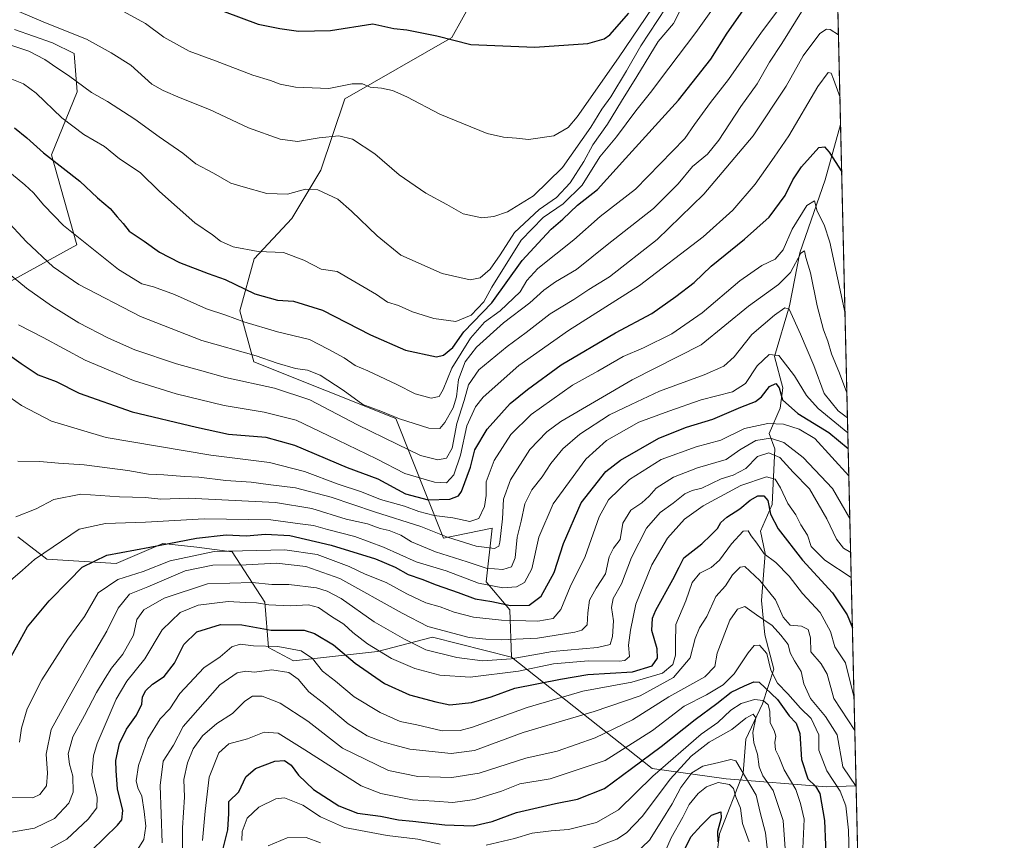
# Model space of a CAD drawing. Units: metres. Extents: x 658510 to 661981, y 4734880 to 4737272.
# Drawn here: x 661669 to 661974, y 4736888 to 4737141 of the extents above; entities that cross this region are included whole.
import ezdxf

# ---------------------------------------------------------------- set-up
doc = ezdxf.new("R2010")
doc.units = ezdxf.units.M
doc.header["$MEASUREMENT"] = 0
for name, color, linetype, lineweight in [('Arbolado forestal CxS', 92, 'Continuous', 0), ('Comarca CxS', 21, 'Continuous', 0), ('Comunidad Autónoma CxS', 142, 'Continuous', 0), ('Corriente natural lineal', 142, 'Continuous', 13), ('Curva de nivel maestra', 30, 'Continuous', 30), ('Curva de nivel normal', 30, 'Continuous', 0), ('Municipio CxS', 4, 'Continuous', 0), ('Provincia CxS', 1, 'Continuous', 0)]:
    doc.layers.add(name, color=color, linetype=linetype, lineweight=lineweight)

# ---------------------------------------------------------------- blocks, each defined once
blk = doc.blocks.new('*U3')
at = {"layer": 'Arbolado forestal CxS', "color": 92, "linetype": 'Continuous', "lineweight": 0}
for points in [[(661667.7977, 4737138.1481, 888.0169000000025), (661679.5185000002, 4737134.0101, 888.1212999999989), (661686.1904999996, 4737130.725099999, 888.1524000000064), (661687.1035000002, 4737118.835300001, 883.9658000000054), (661679.1725000005, 4737099.4277, 875.2909000000074), (661687.0743000006, 4737071.643300001, 869.2004000000015), (661657.1763000004, 4737055.2939, 854.387600000002)], [(661668.8289000001, 4736981.4857, 833.6575000000012), (661677.7928999999, 4736974.5887, 829.8610000000045), (661699.1675000006, 4736973.208500001, 824.590200000006), (661713.6467000004, 4736979.416300001, 827.2099000000018), (661724.1475000001, 4736978.291099999, 824.4489000000032), (661735.0025000004, 4736976.782099999, 822.011799999993), (661745.0970999999, 4736961.260500001, 806.8001999999979), (661746.2411000002, 4736947.318700001, 795.2453999999999), (661754.0160999997, 4736943.153700001, 794.2997999999934), (661779.9587000003, 4736946.010500001, 805.3904999999941), (661796.9486999996, 4736950.4461, 813.8105999999971), (661821.3125, 4736944.346100001, 812.763699999996), (661864.7779000001, 4736909.963500001, 773.9179000000004), (661887.6407000005, 4736906.6975, 756.9330999999949), (661918.6672999999, 4736904.2481, 777.7219000000041), (661927.8476999998, 4736904.615, 785.4214000000065), (661929.5851999996, 4736830.756800001, 774.3852999999945)]]:
    blk.add_polyline3d(points, dxfattribs=at)

msp = doc.modelspace()

# ---------------------------------------------------------------- linework, layer by layer
at = {"layer": 'Arbolado forestal CxS', "color": 92, "linetype": 'Continuous', "lineweight": 0, "extrusion": (0.007630942052104375, -0.3243847353566131, 0.945894450872304), "elevation": -1530787.926081048, "flags": 128}
msp.add_lwpolyline([(773146.5807044397, 4465287.92999442), (773146.5807044397, 4465117.63863562)], dxfattribs=at)
at = {"layer": 'Arbolado forestal CxS', "color": 92, "linetype": 'Continuous', "lineweight": 0, "extrusion": (0.007378754066396404, -0.3136607147270265, 0.9495064560208945), "elevation": -1480150.921646776, "flags": 128}
msp.add_lwpolyline([(773147.8996860709, 4482157.785163821), (773147.8996860709, 4481942.658983384)], dxfattribs=at)
at = {"layer": 'Arbolado forestal CxS', "color": 92, "linetype": 'Continuous', "lineweight": 0, "extrusion": (0.003474644621347872, -0.1477012934679753, 0.9890259120734111), "elevation": -696570.1725176936, "flags": 128}
msp.add_lwpolyline([(773148.7138445942, 4668345.047776025), (773148.7138445941, 4668270.349395074)], dxfattribs=at)
at = {"layer": 'Arbolado forestal CxS', "color": 92, "linetype": 'Continuous', "lineweight": 0}
msp.add_polyline3d([(661927.8476999998, 4736904.615, 785.4214000000065), (661918.6672999999, 4736904.2481, 777.7219000000041), (661887.6407000005, 4736906.6975, 756.9330999999949), (661864.7779000001, 4736909.963500001, 773.9179000000004), (661821.3125, 4736944.346100001, 812.763699999996), (661820.7795000002, 4736958.945699999, 825.1573999999965), (661813.4767000005, 4736967.5777, 832.6267999999982), (661815.4127000002, 4736984.1753, 842.7960000000021), (661800.2789000003, 4736981.078500001, 840.7691999999952), (661785.5910999998, 4737018.0427, 865.6220999999933), (661741.7544999998, 4737035.507900001, 864.6728000000004), (661737.3696999997, 4737051.237500001, 871.8136999999989), (661741.8668999998, 4737067.293099999, 879.699099999998), (661753.4807000002, 4737079.795700001, 883.5384000000049), (661762.4656999996, 4737094.7433, 887.1604999999981), (661769.8438999997, 4737116.765699999, 894.2939000000043), (661802.9027000006, 4737135.632900001, 900.2825000000012), (661811.8404999999, 4737151.851500001, 903.8276000000042), (661824.2846999997, 4737176.460899999, 908.8515000000043), (661873.9581000004, 4737192.634099999, 908.4811000000045), (661896.0220999997, 4737207.808300001, 907.2798999999941), (661909.1231000006, 4737242.9835, 908.2884999999952), (661907.1308000004, 4737271.9395, 910.6619000000064), (661919.2000000002, 4737272.220000001, 908.5690999999933)], close=True, dxfattribs=at)
for points in [[(661907.1308000004, 4737271.9397, 910.6619000000064), (661909.1231000006, 4737242.9835, 908.2884999999952), (661896.0220999997, 4737207.808300001, 907.2798999999941), (661873.9581000004, 4737192.634099999, 908.4811000000045), (661824.2846999997, 4737176.460899999, 908.8515000000043), (661811.8404999999, 4737151.851500001, 903.8276000000042), (661802.9027000006, 4737135.632900001, 900.2825000000012), (661769.8438999997, 4737116.765699999, 894.2939000000043), (661762.4656999996, 4737094.7433, 887.1604999999981), (661753.4807000002, 4737079.795700001, 883.5384000000049), (661741.8668999998, 4737067.293099999, 879.699099999998), (661737.3696999997, 4737051.237500001, 871.8136999999989), (661741.7544999998, 4737035.507900001, 864.6728000000004), (661785.5910999998, 4737018.0427, 865.6220999999933), (661800.2789000003, 4736981.078500001, 840.7691999999952), (661815.4127000002, 4736984.1753, 842.7960000000021), (661813.4767000005, 4736967.5777, 832.6267999999982), (661820.7795000002, 4736958.945699999, 825.1573999999965), (661821.3125, 4736944.346100001, 812.763699999996)], [(661811.8404999999, 4737151.851500001, 903.8276000000042), (661802.9027000006, 4737135.632900001, 900.2825000000012), (661769.8438999997, 4737116.765699999, 894.2939000000043), (661762.4656999996, 4737094.7433, 887.1604999999981), (661753.4807000002, 4737079.795700001, 883.5384000000049), (661741.8668999998, 4737067.293099999, 879.699099999998), (661737.3696999997, 4737051.237500001, 871.8136999999989), (661741.7544999998, 4737035.507900001, 864.6728000000004), (661785.5910999998, 4737018.0427, 865.6220999999933), (661800.2789000003, 4736981.078500001, 840.7691999999952), (661815.4127000002, 4736984.1753, 842.7960000000021), (661813.4767000005, 4736967.5777, 832.6267999999982), (661820.7795000002, 4736958.945699999, 825.1573999999965), (661821.3125, 4736944.346100001, 812.763699999996), (661796.9486999996, 4736950.4461, 813.8105999999971), (661779.9587000003, 4736946.010500001, 805.3904999999941), (661754.0160999997, 4736943.153700001, 794.2997999999934), (661746.2411000002, 4736947.318700001, 795.2453999999999), (661745.0970999999, 4736961.260500001, 806.8001999999979), (661735.0025000004, 4736976.782099999, 822.011799999993), (661724.1475000001, 4736978.291099999, 824.4489000000032), (661713.6467000004, 4736979.416300001, 827.2099000000018), (661699.1675000006, 4736973.208500001, 824.590200000006), (661677.7928999999, 4736974.5887, 829.8610000000045), (661668.8289000001, 4736981.4857, 833.6575000000012)], [(661657.1763000004, 4737055.2939, 854.387600000002), (661687.0743000006, 4737071.643300001, 869.2004000000015), (661679.1725000005, 4737099.4277, 875.2909000000074), (661687.1035000002, 4737118.835300001, 883.9658000000054), (661686.1904999996, 4737130.725099999, 888.1524000000064), (661679.5185000002, 4737134.0101, 888.1212999999989), (661667.7977, 4737138.1481, 888.0169000000025)], [(661667.7977, 4737138.1481, 888.0169000000025), (661679.5185000002, 4737134.0101, 888.1212999999989), (661686.1904999996, 4737130.725099999, 888.1524000000064), (661687.1035000002, 4737118.835300001, 883.9658000000054), (661679.1725000005, 4737099.4277, 875.2909000000074), (661687.0743000006, 4737071.643300001, 869.2004000000015), (661657.1763000004, 4737055.2939, 854.387600000002)], [(661667.7977, 4737138.1481, 888.0169000000025), (661679.5185000002, 4737134.0101, 888.1212999999989), (661686.1904999996, 4737130.725099999, 888.1524000000064), (661687.1035000002, 4737118.835300001, 883.9658000000054), (661679.1725000005, 4737099.4277, 875.2909000000074), (661687.0743000006, 4737071.643300001, 869.2004000000015), (661657.1763000004, 4737055.2939, 854.387600000002)], [(661668.8289000001, 4736981.4857, 833.6575000000012), (661677.7928999999, 4736974.5887, 829.8610000000045), (661699.1675000006, 4736973.208500001, 824.590200000006), (661713.6467000004, 4736979.416300001, 827.2099000000018), (661724.1475000001, 4736978.291099999, 824.4489000000032), (661735.0025000004, 4736976.782099999, 822.011799999993), (661745.0970999999, 4736961.260500001, 806.8001999999979), (661746.2411000002, 4736947.318700001, 795.2453999999999), (661754.0160999997, 4736943.153700001, 794.2997999999934), (661779.9587000003, 4736946.010500001, 805.3904999999941), (661796.9486999996, 4736950.4461, 813.8105999999971), (661821.3125, 4736944.346100001, 812.763699999996)], [(661668.8289000001, 4736981.4857, 833.6575000000012), (661677.7928999999, 4736974.5887, 829.8610000000045), (661699.1675000006, 4736973.208500001, 824.590200000006), (661713.6467000004, 4736979.416300001, 827.2099000000018), (661724.1475000001, 4736978.291099999, 824.4489000000032), (661735.0025000004, 4736976.782099999, 822.011799999993), (661745.0970999999, 4736961.260500001, 806.8001999999979), (661746.2411000002, 4736947.318700001, 795.2453999999999), (661754.0160999997, 4736943.153700001, 794.2997999999934), (661779.9587000003, 4736946.010500001, 805.3904999999941), (661796.9486999996, 4736950.4461, 813.8105999999971), (661821.3125, 4736944.346100001, 812.763699999996)], [(661821.3125, 4736944.346100001, 812.763699999996), (661864.7779000001, 4736909.963500001, 773.9179000000004), (661887.6407000005, 4736906.6975, 756.9330999999949), (661918.6672999999, 4736904.2481, 777.7219000000041), (661927.8476999998, 4736904.615, 785.4214000000065)], [(661821.3125, 4736944.346100001, 812.763699999996), (661864.7779000001, 4736909.963500001, 773.9179000000004), (661887.6407000005, 4736906.6975, 756.9330999999949), (661918.6672999999, 4736904.2481, 777.7219000000041), (661927.8476999998, 4736904.615, 785.4214000000065)]]:
    msp.add_polyline3d(points, dxfattribs=at)
at = {"layer": 'Comarca CxS', "color": 21, "linetype": 'Continuous', "lineweight": 0, "flags": 128}
msp.add_lwpolyline([(659711.061100327, 4734906.341614428), (658563.5300012013, 4734879.689982637), (658538.4175449775, 4735971.461214183), (658510.3200012028, 4737193.009982613), (660063.086166865, 4737229.090633145), (661919.2000012262, 4737272.219982616), (661973.6200012261, 4734958.889982638)], close=True, dxfattribs=at)
at = {"layer": 'Comunidad Autónoma CxS', "color": 142, "linetype": 'Continuous', "lineweight": 0, "flags": 128}
msp.add_lwpolyline([(659711.061100327, 4734906.341614428), (658563.5300012013, 4734879.689982637), (658538.4175449775, 4735971.461214183), (658510.3200012028, 4737193.009982613), (660063.086166865, 4737229.090633145), (661919.2000012262, 4737272.219982616), (661973.6200012261, 4734958.889982638)], close=True, dxfattribs=at)
at = {"layer": 'Corriente natural lineal', "color": 142, "linetype": 'Continuous', "lineweight": 13}
msp.add_polyline3d([(661923.0438999999, 4737108.8222, 852.9167000000016), (661918.2200999996, 4737091.670100001, 847.705700000006), (661910.4600999998, 4737069.190099999, 842.0681999999942), (661907.2901, 4737052.780099999, 836.3353000000062), (661902.6601, 4737037.1601, 830.4183000000049), (661905.1801000005, 4737027.450099999, 826.694399999993), (661904.3701, 4737021.1801, 824.428899999999), (661900.9600999998, 4737013.360099999, 819.3316000000051), (661902.7500999998, 4737008.6501, 814.5307999999933), (661901.9200999998, 4736991.4001, 801.169399999999), (661898.2801000001, 4736983.210100001, 796.8478000000032), (661899.7301000003, 4736976.290100001, 795.3178000000045), (661898.5601000005, 4736961.8301, 788.0457000000025), (661899.6601, 4736951.1601, 783.7070999999996), (661902.3901000004, 4736940.550100001, 779.4657000000007), (661898.8501000004, 4736929.920100001, 770.9189000000042), (661893.8000999996, 4736918.970100001, 764.2810000000028), (661892.8800999997, 4736908.5101, 759.7479000000022), (661885.5800999999, 4736889.700099999, 750.2673000000068), (661883.8400999998, 4736875.690099999, 746.4910999999993)], dxfattribs=at)
at = {"layer": 'Curva de nivel maestra', "color": 30, "linetype": 'Continuous', "lineweight": 30, "flags": 128}
for points, elevation in [([(661667.7800000003, 4737107.800100001), (661671.5700000003, 4737104.6501), (661676.7699999996, 4737100.0601), (661687.9900000002, 4737091.2501), (661693.3899999997, 4737086.120100001), (661697.3600000005, 4737082.8101), (661699.5199999996, 4737080.280099999), (661701.3600000005, 4737078.2501), (661703.2400000002, 4737075.860099999), (661707.8499999996, 4737072.7401), (661712.5800000001, 4737069.340100001), (661718.7599999999, 4737066.190099999), (661727.6600000003, 4737062.7601), (661732.8600000005, 4737060.9101), (661742.0599999997, 4737056.470100001), (661749.0700000003, 4737054.600099999), (661753.9699999997, 4737054.270099999), (661762.9199999999, 4737051.460100001), (661777.7599999999, 4737043.860099999), (661788.6200000001, 4737039.140100001), (661798.1600000003, 4737037.0101), (661800.3799999999, 4737037.540100001), (661803.1900000004, 4737039.970100001), (661806.6500000004, 4737044.7601), (661815.25, 4737053.720100001), (661824.6399999997, 4737066.7601), (661830.8200000003, 4737073.4801), (661833.6399999997, 4737076.4301), (661837.25, 4737079.5601), (661841.7199999997, 4737083.9301), (661847.9299999997, 4737088.690099999), (661856.5300000003, 4737098.340100001), (661872.9299999997, 4737116.340100001), (661882.9400000004, 4737129.0101), (661887.9600000001, 4737137.0101), (661895.6600000003, 4737148.0701)], 875), ([(661732.5499999998, 4737143.710100001), (661743.0499999998, 4737139.8101), (661749.7199999997, 4737138.4801), (661755.4900000002, 4737137.5801), (661765.4299999997, 4737137.860099999), (661778.4800000006, 4737139.9101), (661785, 4737138.4301), (661789.0199999996, 4737138.020099999), (661792.0700000003, 4737137.4301), (661798.2199999997, 4737136.210100001), (661808.7699999996, 4737133.530099999), (661828.5700000003, 4737132.640100001), (661844.9500000002, 4737133.840100001), (661849.9600000001, 4737135.210100001), (661851.6900000004, 4737136.540100001), (661857.5700000003, 4737143.2301)], 900), ([(661660.7199999997, 4737041.380100001), (661669.8200000003, 4737034.960100001), (661675.0499999998, 4737031.4901), (661680.6399999997, 4737029.4001), (661687.7300000006, 4737025.8201), (661704.1299999999, 4737020.020099999), (661724.04, 4737015.3301), (661733.9100000003, 4737013.1801), (661745.4199999999, 4737012.2301), (661754.25, 4737009.7601), (661770.6100000005, 4737002.870100001), (661780.0199999996, 4736999.350099999), (661788.6100000005, 4736994.780099999), (661795.5800000001, 4736992.850099999), (661802.3300000001, 4736993.0601), (661804.9199999999, 4736994.100099999), (661805.9000000004, 4736995.5001), (661808.6900000004, 4737002.9901), (661810.0199999996, 4737008.340100001), (661813.7800000003, 4737014.6801), (661820.9199999999, 4737022.670100001), (661826.29, 4737026.9901), (661836.6600000003, 4737034.600099999), (661853.5199999996, 4737044.420100001), (661864.75, 4737050.390100001), (661872.0800000001, 4737055.710100001), (661877.79, 4737060.0101), (661883.0800000001, 4737065.0101), (661893.3700000001, 4737073.340100001), (661900.9100000003, 4737080.2301), (661905.9400000004, 4737086.9001), (661908.2400000002, 4737091.700099999), (661910.9500000002, 4737095.7301), (661916.2800000003, 4737101.6601), (661918.1100000005, 4737101.950099999), (661919.5499999998, 4737100.2601), (661923.3887, 4737094.161499999)], 850), ([(661666.1500000004, 4736943.340100001), (661671.75, 4736953.6801), (661678.4600000001, 4736961.720100001), (661684.5599999997, 4736967.8301), (661688.6600000003, 4736972.090100001), (661696.3499999996, 4736975.8101), (661709.5800000001, 4736978.2401), (661723.9900000002, 4736981.100099999), (661733.2000000002, 4736982.130100001), (661739.3200000003, 4736981.8101), (661745.3099999997, 4736982.3301), (661752.8200000003, 4736981.870100001), (661765.6500000004, 4736978.9001), (661779.3200000003, 4736974.620100001), (661785.4400000004, 4736972.110099999), (661789.3799999999, 4736969.780099999), (661793.5899999999, 4736968.380100001), (661798.04, 4736966.600099999), (661804.8700000001, 4736964.300100001), (661810.0899999999, 4736962.350099999), (661815.2999999998, 4736961.520099999), (661821.0300000003, 4736960.300100001), (661826.7999999998, 4736960.340100001), (661830.4600000001, 4736963.120100001), (661834.5700000003, 4736970.4301), (661837.3799999999, 4736979.450099999), (661842.9199999999, 4736992.0101), (661850.4600000001, 4737001.6801), (661854.9800000006, 4737005.1801), (661866.8499999996, 4737011.920100001), (661875.4199999999, 4737015.3301), (661883.5800000001, 4737017.770099999), (661892.25, 4737021.530099999), (661896.7599999999, 4737023.2501), (661898.6399999997, 4737024.6601), (661901.0999999996, 4737027.920100001), (661903.0700000003, 4737028.850099999), (661904.0999999996, 4737027.440099999), (661905.04, 4737023.7401), (661909.8300000001, 4737019.550100001), (661919.4000000004, 4737013.720100001), (661925.3971999995, 4737008.785399999)], 825), ([(661691.5199999996, 4736884.640100001), (661699.5700000003, 4736892.380100001), (661700.9100000003, 4736894.0701), (661701.2599999999, 4736896.920100001), (661699.6399999997, 4736903.620100001), (661699.2300000006, 4736909.2501), (661699.0999999996, 4736912.360099999), (661700.2400000002, 4736917.600099999), (661702.4199999999, 4736922.110099999), (661705.4800000006, 4736926.4001), (661707.0899999999, 4736929.780099999), (661707.3399999999, 4736932.0101), (661708.3099999997, 4736934.0101), (661710.4199999999, 4736936.0101), (661713.9800000006, 4736938.350099999), (661717.1900000004, 4736942.5001), (661720.0899999999, 4736948.2401), (661724.1600000003, 4736952.140100001), (661731.3899999997, 4736954.340100001), (661738, 4736954.280099999), (661747.1100000005, 4736952.670100001), (661757.2300000006, 4736952.6801), (661760.5199999996, 4736951.640100001), (661766.2999999998, 4736948.1501), (661773, 4736942.450099999), (661782.0499999998, 4736936.220100001), (661789.8399999999, 4736932.620100001), (661797.9199999999, 4736930.540100001), (661802.2599999999, 4736929.5701), (661808.9800000006, 4736930.2601), (661815.04, 4736932.090100001), (661822.3499999996, 4736934.7501), (661836.5199999996, 4736937.540100001), (661844.9199999999, 4736938.9001), (661858.75, 4736939.7401), (661864.8300000001, 4736941.670100001), (661866.4800000006, 4736943.950099999), (661866.3399999999, 4736946.8301), (661864.6900000004, 4736952.530099999), (661864.9100000003, 4736956.340100001), (661865.9000000004, 4736958.8201), (661871.2199999997, 4736968.2601), (661873.1200000001, 4736972.090100001), (661874.5899999999, 4736974.960100001), (661880.1699999999, 4736979.2601), (661882.9199999999, 4736981.970100001), (661884.9699999997, 4736984.0101), (661886.0599999997, 4736985.9001), (661887.8600000005, 4736987.5601), (661891.9000000004, 4736990.0701), (661895.1299999999, 4736992.7401), (661897.4900000002, 4736994.0801), (661899.3399999999, 4736994.100099999), (661900.54, 4736992.640100001), (661901.3600000005, 4736988.460100001), (661903.7199999997, 4736983.890100001), (661911.2100000001, 4736974.2301), (661920.5800000001, 4736964.140100001), (661925.0899999999, 4736957.4101), (661926.7011000002, 4736953.358100001)], 800), ([(661731.6799999997, 4736882.7301), (661733.6900000004, 4736891.020099999), (661733.9600000001, 4736896.0101), (661734.0099999999, 4736899.6801), (661737.04, 4736902.6801), (661739.2800000003, 4736907.300100001), (661742.25, 4736909.960100001), (661748.25, 4736912.1801), (661751.25, 4736912.340100001), (661753.2300000006, 4736910.9301), (661755.5199999996, 4736907.850099999), (661760.1699999999, 4736903.4801), (661767.9800000006, 4736898.370100001), (661773.7999999998, 4736896.120100001), (661780.8799999999, 4736895.170100001), (661786.4600000001, 4736894.100099999), (661790.8899999997, 4736893.670100001), (661800.7400000002, 4736892.4901), (661809.5300000003, 4736892.2501), (661815.4000000004, 4736893.520099999), (661822.8600000005, 4736896.3201), (661834.9500000002, 4736899.1601), (661841.7199999997, 4736900.4801), (661850.0999999996, 4736903.770099999), (661858.4400000004, 4736909.870100001), (661867.6200000001, 4736916.6801), (661878.1100000005, 4736925.0101), (661884.75, 4736930.0001), (661889.1799999997, 4736933.5001), (661893.29, 4736935.460100001), (661896.2199999997, 4736936.7301), (661897.9100000003, 4736936.530099999), (661903.54, 4736931.220100001), (661907.0899999999, 4736926.190099999), (661909.2699999996, 4736923.940099999), (661910.4299999997, 4736920.6801), (661911, 4736912.6801), (661912.9100000003, 4736906.7401), (661915.2999999998, 4736904.460100001), (661916.6200000001, 4736902.190099999), (661918.0800000001, 4736893.870100001), (661918.6299999999, 4736878.6601)], 775), ([(661873.2199999997, 4736881.7501), (661876.7100000001, 4736888.860099999), (661879.9000000004, 4736892.340100001), (661883.1600000003, 4736895.5101), (661885.9900000002, 4736896.5801), (661886.1600000003, 4736894.690099999), (661885, 4736890.470100001), (661885.0999999996, 4736887.290100001)], 750)]:
    msp.add_lwpolyline(points, dxfattribs=dict(at, elevation=elevation))
at = {"layer": 'Curva de nivel normal', "color": 30, "linetype": 'Continuous', "lineweight": 0, "flags": 128}
for points, elevation in [([(661665.3499999996, 4737123.4001), (661670.5700000003, 4737121.4001), (661674.5099999999, 4737118.470100001), (661682.3799999999, 4737110.8101), (661689.1600000003, 4737105.7501), (661695.5899999999, 4737101.9901), (661700.2400000002, 4737098.1601), (661706.5800000001, 4737094.0001), (661712.5499999998, 4737088.0601), (661723.4900000002, 4737078.380100001), (661728.9199999999, 4737074.720100001), (661731.4299999997, 4737072.7601), (661735.2999999998, 4737071.040100001), (661743.0999999996, 4737069.620100001), (661750.9199999999, 4737069.270099999), (661757.1399999997, 4737066.9301), (661762.5099999999, 4737064.120100001), (661767.5199999996, 4737063.370100001), (661779.5800000001, 4737056.270099999), (661783.04, 4737053.9301), (661786.4500000002, 4737052.880100001), (661790.7000000002, 4737050.9101), (661797.2999999998, 4737048.840100001), (661804.1399999997, 4737048.0101), (661808.8399999999, 4737049.940099999), (661812.8200000003, 4737054.0701), (661815.3099999997, 4737058.5701), (661824.29, 4737073.110099999), (661831.0899999999, 4737080.0701), (661837.3200000003, 4737084.290100001), (661843.1799999997, 4737090.0701), (661848.6200000001, 4737098.860099999), (661853.7800000003, 4737105.0101), (661859.7199999997, 4737113.0101), (661864.3099999997, 4737118.6801), (661869.9100000003, 4737126.2301), (661878.2599999999, 4737137.2301), (661889.4199999999, 4737152.9001)], 880), ([(661867.1799999997, 4737148.340100001), (661854.4000000004, 4737129.340100001), (661841.6799999997, 4737111.1601), (661838.9000000004, 4737107.920100001), (661834.3799999999, 4737105.2501), (661826.5800000001, 4737104.1801), (661822.9199999999, 4737104.620100001), (661818.9199999999, 4737104.870100001), (661813.8200000003, 4737105.9901), (661799.2199999997, 4737111.9801), (661789.04, 4737117.390100001), (661784.5499999998, 4737119.3301), (661781.1600000003, 4737120.020099999), (661777.6699999999, 4737120.370100001), (661775.2699999996, 4737121.340100001), (661772.1399999997, 4737121.4001), (661764.8799999999, 4737119.950099999), (661754.6399999997, 4737120.280099999), (661749.9100000003, 4737121.2401), (661746.9199999999, 4737122.380100001), (661741.4400000004, 4737124.0001), (661729.8399999999, 4737128.450099999), (661721.6900000004, 4737131.450099999), (661713.9600000001, 4737135.720100001), (661708.2400000002, 4737140.0001), (661700.1600000003, 4737144.450099999)], 895), ([(661869, 4737144.8201), (661861.29, 4737133.130100001), (661856.8799999999, 4737125.340100001), (661851.9900000002, 4737117.300100001), (661849.2800000003, 4737113.520099999), (661845.8799999999, 4737107.970100001), (661837.1200000001, 4737095.5101), (661828.1299999999, 4737086.7401), (661820.0700000003, 4737081.850099999), (661815.9199999999, 4737080.340100001), (661812.1600000003, 4737079.950099999), (661806.3600000005, 4737081.2601), (661801.3399999999, 4737084.0601), (661794.8799999999, 4737087.5701), (661786.6799999997, 4737093.300100001), (661779.1100000005, 4737099.790100001), (661772.1600000003, 4737104.3201), (661768.0300000003, 4737105.300100001), (661761.9600000001, 4737104.720100001), (661755.1799999997, 4737103.600099999), (661749.8399999999, 4737104.2601), (661740.04, 4737107.800100001), (661728.04, 4737113.460100001), (661718.9400000004, 4737116.9901), (661713.7400000002, 4737119.300100001), (661710.2199999997, 4737121.2601), (661703.7000000002, 4737127.120100001), (661697.6600000003, 4737130.9301), (661690.0199999996, 4737135.1501), (661677.2999999998, 4737140.190099999), (661665, 4737145.420100001)], 890), ([(661911.4400000004, 4737144.4101), (661904.8899999997, 4737133.8201), (661901.0899999999, 4737128.0601), (661897.2100000001, 4737121.3201), (661892.25, 4737114.3201), (661885.4199999999, 4737103.970100001), (661881.9100000003, 4737099.6801), (661877.2199999997, 4737095.800100001), (661872.8499999996, 4737090.5001), (661865.25, 4737082.9001), (661850.9199999999, 4737071.590100001), (661841.4100000003, 4737064.030099999), (661834.9299999997, 4737060.2401), (661831.3300000001, 4737057.6801), (661827, 4737053.6801), (661818.8600000005, 4737047.5001), (661810.5199999996, 4737039.9901), (661807.0700000003, 4737035.5001), (661804.9900000002, 4737030.0101), (661804.3200000003, 4737024.6801), (661803.3200000003, 4737021.340100001), (661800.75, 4737016.800100001), (661799.1600000003, 4737014.880100001), (661795.8200000003, 4737015.030099999), (661786.7199999997, 4737017.880100001), (661780.9400000004, 4737020.2501), (661775.3600000005, 4737022.380100001), (661769.3499999996, 4737026.7601), (661762.2000000002, 4737031.340100001), (661758.2800000003, 4737032.9001), (661754.5999999996, 4737033.450099999), (661748.9800000006, 4737035.0601), (661742.4299999997, 4737037.360099999), (661725.6600000003, 4737042.090100001), (661706.75, 4737049.4801), (661687.6699999999, 4737059.4301), (661679.7300000006, 4737064.8201), (661671.3399999999, 4737072.6601), (661665.1200000001, 4737079.450099999)], 865), ([(661873.4199999999, 4737144.0101), (661871.3799999999, 4737140.0101), (661866.7000000002, 4737134.390100001), (661860.0999999996, 4737123.5801), (661855.2999999998, 4737116.0001), (661851.0300000003, 4737108.950099999), (661846.5099999999, 4737102.4901), (661843.6500000004, 4737097.360099999), (661839.4299999997, 4737090.7401), (661835.2599999999, 4737086.280099999), (661829.9400000004, 4737082.550100001), (661822.2400000002, 4737075.4101), (661817.8499999996, 4737068.550100001), (661814.7999999998, 4737064.170100001), (661811.6200000001, 4737061.420100001), (661808.5999999996, 4737060.860099999), (661799.9500000002, 4737062.8301), (661787.1699999999, 4737068.4301), (661779.8600000005, 4737074.4101), (661771.9100000003, 4737082.0101), (661767.6699999999, 4737085.770099999), (661761.5, 4737088.600099999), (661757.6900000004, 4737088.780099999), (661752.1600000003, 4737087.2501), (661745.7000000002, 4737087.460100001), (661738.4100000003, 4737089.520099999), (661734.5800000001, 4737090.7301), (661729.25, 4737093.7401), (661723.8399999999, 4737096.670100001), (661719.75, 4737099.950099999), (661712.5199999996, 4737104.950099999), (661704.9100000003, 4737110.4901), (661696.54, 4737115.9001), (661691.5999999996, 4737118.6801), (661684.4800000006, 4737123.9301), (661680.8200000003, 4737126.2601), (661677.1299999999, 4737128.920100001), (661672.2000000002, 4737131.4101), (661666.0199999996, 4737133.520099999)], 885), ([(661903.5899999999, 4737144.030099999), (661898.5499999998, 4737137.340100001), (661888.4299999997, 4737122.7301), (661882.8200000003, 4737115.5701), (661877.8399999999, 4737108.8101), (661874.9000000004, 4737104.4801), (661859.6600000003, 4737088.850099999), (661848.75, 4737080.340100001), (661840.6200000001, 4737073.1601), (661829.5199999996, 4737064.380100001), (661826.0300000003, 4737060.5801), (661824.0300000003, 4737057.100099999), (661817.8700000001, 4737051.280099999), (661813.04, 4737047.7501), (661808.6299999999, 4737042.800100001), (661802.8799999999, 4737033.5001), (661800.2699999996, 4737026.9301), (661799.04, 4737024.850099999), (661796.5199999996, 4737024.3201), (661791.5700000003, 4737025.640100001), (661785.9199999999, 4737028.520099999), (661776.9000000004, 4737032.720100001), (661772.9900000002, 4737034.350099999), (661769.6200000001, 4737036.720100001), (661764.6500000004, 4737039.4101), (661758.8799999999, 4737042.380100001), (661749.0499999998, 4737044.770099999), (661738.6799999997, 4737047.860099999), (661733.1200000001, 4737049.920100001), (661727.1399999997, 4737051.9101), (661717.2300000006, 4737056.3201), (661710.7199999997, 4737058.690099999), (661707.0800000001, 4737059.5801), (661699.9299999997, 4737064.040100001), (661682.9400000004, 4737077.5701), (661676.8200000003, 4737083.890100001), (661673.6600000003, 4737087.6601), (661670.9900000002, 4737090.130100001), (661666.8499999996, 4737093.5801)], 870), ([(661922.3918000003, 4737136.539899999), (661919.8499999996, 4737138.110099999), (661918.6299999999, 4737138.2601), (661916.6299999999, 4737136.940099999), (661911.5, 4737130.0101), (661906.1799999997, 4737120.6801), (661896, 4737105.340100001), (661880.7999999998, 4737087.2601), (661866.3899999997, 4737073.3101), (661851.5800000001, 4737061.770099999), (661845.25, 4737057.840100001), (661840.5800000001, 4737054.720100001), (661833.25, 4737050.350099999), (661825.9199999999, 4737044.610099999), (661819.9600000001, 4737040.280099999), (661811.2100000001, 4737033.030099999), (661808.0499999998, 4737028.4301), (661806.7599999999, 4737023.520099999), (661804.4299999997, 4737016.4801), (661803.0499999998, 4737008.870100001), (661801.25, 4737005.7601), (661798.5800000001, 4737005.2501), (661793.2199999997, 4737006.600099999), (661786.0099999999, 4737010.130100001), (661773.75, 4737016.0101), (661758.9800000006, 4737023.7501), (661748.1600000003, 4737027.420100001), (661732.9400000004, 4737030.700099999), (661725.6200000001, 4737032.710100001), (661717.7999999998, 4737034.840100001), (661704.9900000002, 4737039.210100001), (661696.7999999998, 4737042.780099999), (661687.6399999997, 4737047.600099999), (661679.25, 4737052.7601), (661671.5099999999, 4737058.210100001), (661665.6299999999, 4737063.090100001)], 860), ([(661922.8492999999, 4737117.093400001), (661920.8300000001, 4737122.800100001), (661920.1100000005, 4737124.700099999), (661919.1799999997, 4737124.840100001), (661916.04, 4737120.5101), (661907.0599999997, 4737105.340100001), (661902.4600000001, 4737098.6801), (661896.6100000005, 4737090.340100001), (661889.75, 4737082.340100001), (661880.6100000005, 4737074.0801), (661860.9100000003, 4737059.050100001), (661838.9199999999, 4737045.220100001), (661823.5800000001, 4737034.4001), (661812.54, 4737024.5601), (661810.2300000006, 4737021.5801), (661807.4900000002, 4737015.720100001), (661805.5599999997, 4737006.6801), (661803.5199999996, 4737000.640100001), (661801.2999999998, 4736998.1601), (661797.5800000001, 4736998.300100001), (661788.3700000001, 4737001.050100001), (661779.6500000004, 4737005.5701), (661764.7000000002, 4737012.780099999), (661754.8399999999, 4737017.540100001), (661744.9600000001, 4737019.960100001), (661732.54, 4737021.9901), (661717.7100000001, 4737025.600099999), (661704.5300000003, 4737029.7301), (661689.5800000001, 4737036.020099999), (661676.5800000001, 4737043.0001), (661669.0499999998, 4737046.9801)], 855), ([(661924.4183999998, 4737050.393200001), (661919.7400000002, 4737072.420100001), (661917.9800000006, 4737077.780099999), (661915.7599999999, 4737082.030099999), (661914.9199999999, 4737085.220100001), (661912.6200000001, 4737083.8201), (661908.0499999998, 4737076.440099999), (661905.2800000003, 4737070.0801), (661902.8499999996, 4737067.170100001), (661898.6600000003, 4737065.2601), (661891.8499999996, 4737060.540100001), (661880.25, 4737050.590100001), (661870.9199999999, 4737044.170100001), (661862.1500000004, 4737039.860099999), (661855.8399999999, 4737037.200099999), (661847.9699999997, 4737032.620100001), (661840.2100000001, 4737028.3101), (661827.4600000001, 4737019.280099999), (661821.1200000001, 4737013.090100001), (661815.9400000004, 4737005.0701), (661813.5499999998, 4736998.440099999), (661813.4800000006, 4736994.210100001), (661812.9800000006, 4736990.870100001), (661811.2300000006, 4736987.0801), (661808.4900000002, 4736986.220100001), (661803.2300000006, 4736987.290100001), (661797.4600000001, 4736988.0801), (661792.7400000002, 4736989.290100001), (661788.29, 4736990.920100001), (661780.9100000003, 4736993.040100001), (661774.9600000001, 4736995.3301), (661767.75, 4736997.7501), (661757.4299999997, 4737001.640100001), (661746.5300000003, 4737004.4301), (661728.4699999997, 4737006.6801), (661696.1200000001, 4737012.170100001), (661679.2400000002, 4737017.1601), (661669.8899999997, 4737021.9801), (661666.3799999999, 4737024.470100001)], 845), ([(661924.9946, 4737025.898700001), (661922.6699999999, 4737031.970100001), (661920.2400000002, 4737038.0001), (661919.1200000001, 4737041.870100001), (661917.7800000003, 4737045.4301), (661915.8399999999, 4737052.850099999), (661913.7599999999, 4737062.940099999), (661912.3300000001, 4737067.7401), (661911.8799999999, 4737069.780099999), (661910.7100000001, 4737069.100099999), (661907.5700000003, 4737063.100099999), (661903.8700000001, 4737059.350099999), (661894.5700000003, 4737052.6801), (661879.9199999999, 4737040.7601), (661858.5800000001, 4737029.950099999), (661836.5800000001, 4737017.120100001), (661832.2300000006, 4737013.9101), (661827.0499999998, 4737008.460100001), (661821.0099999999, 4736999.100099999), (661818.8300000001, 4736993.120100001), (661818.5700000003, 4736987.0001), (661817.7199999997, 4736979.8101), (661817.3899999997, 4736978.590100001), (661816.0899999999, 4736977.850099999), (661810.4400000004, 4736978.540100001), (661801.5499999998, 4736981.370100001), (661793.3399999999, 4736984.6601), (661779, 4736989.140100001), (661765.5999999996, 4736993.690099999), (661754.5700000003, 4736996.5801), (661746.1699999999, 4736997.5801), (661740.9400000004, 4736998.370100001), (661733.0499999998, 4736998.860099999), (661724.7599999999, 4736999.9301), (661720.29, 4737000.140100001), (661713.9199999999, 4737000.6501), (661709.2100000001, 4737000.780099999), (661702.7699999996, 4737001.950099999), (661689.2699999996, 4737003.700099999), (661681.4100000003, 4737004.170100001), (661675.5999999996, 4737004.700099999), (661668.7699999996, 4737004.860099999)], 840), ([(661668.2100000001, 4736987.620100001), (661674.4199999999, 4736990.0801), (661679.8799999999, 4736993.020099999), (661688.25, 4736994.600099999), (661700.2300000006, 4736993.860099999), (661708.2800000003, 4736993.630100001), (661713, 4736993.090100001), (661721.5800000001, 4736993.440099999), (661733.9299999997, 4736992.7501), (661748.4199999999, 4736992.050100001), (661759.6200000001, 4736990.190099999), (661770.25, 4736986.940099999), (661776.8700000001, 4736985.470100001), (661780.7400000002, 4736984.0601), (661783.5800000001, 4736983.4301), (661787.0999999996, 4736981.9901), (661790.4199999999, 4736979.940099999), (661797.8799999999, 4736976.870100001), (661807.6399999997, 4736973.780099999), (661813.5199999996, 4736971.7501), (661818.6200000001, 4736971.420100001), (661821.2999999998, 4736972.220100001), (661822.4699999997, 4736975.0101), (661823.0599999997, 4736981.340100001), (661824.3600000005, 4736986.340100001), (661825.4900000002, 4736991.6801), (661827.6200000001, 4736996.0101), (661830.8399999999, 4737000.0101), (661833.4800000006, 4737004.1501), (661837.2300000006, 4737008.6501), (661842.4800000006, 4737013.140100001), (661851.6600000003, 4737019.090100001), (661858.3600000005, 4737022.350099999), (661867.0499999998, 4737026.4001), (661880.9199999999, 4737031.5101), (661886.9800000006, 4737034.1801), (661890.1799999997, 4737037.090100001), (661895.6500000004, 4737043.9001), (661902.5800000001, 4737049.950099999), (661905.8399999999, 4737052.170100001), (661907.0899999999, 4737051.8201), (661910.6200000001, 4737044.040100001), (661914.7699999996, 4737034.360099999), (661918, 4737025.7401), (661922.25, 4737020.340100001), (661925.1742000004, 4737018.262599999)], 835), ([(661664.25, 4736966.0001), (661670.25, 4736971.1801), (661673.9199999999, 4736974.470100001), (661679.7199999997, 4736978.4101), (661687.75, 4736983.8201), (661695.9000000004, 4736985.600099999), (661708.2100000001, 4736985.970100001), (661726.3899999997, 4736987.050100001), (661747.0199999996, 4736986.6801), (661756.0700000003, 4736985.5001), (661760.2000000002, 4736984.940099999), (661764.4400000004, 4736983.700099999), (661772.9199999999, 4736981.530099999), (661781.7599999999, 4736978.300100001), (661791.8700000001, 4736973.7601), (661801.1900000004, 4736970.950099999), (661811.1900000004, 4736967.200099999), (661818.6699999999, 4736965.720100001), (661822.9199999999, 4736966.0101), (661825.3200000003, 4736967.4101), (661827.6100000005, 4736971.530099999), (661829.8099999997, 4736981.340100001), (661834.2300000006, 4736991.6801), (661844.3499999996, 4737005.420100001), (661850.7300000006, 4737011.2601), (661860.6500000004, 4737016.8301), (661869.9299999997, 4737020.280099999), (661879.9500000002, 4737023.7401), (661889.6799999997, 4737026.2501), (661893.6600000003, 4737028.860099999), (661897.2699999996, 4737034.220100001), (661900.9600000001, 4737037.720100001), (661903.9400000004, 4737037.420100001), (661908.75, 4737031.1601), (661912.54, 4737025.110099999), (661916.1399999997, 4737021.0601), (661925.2849000003, 4737013.5571)], 830.0000000000001), ([(661925.5969000002, 4737000.2971), (661915.04, 4737011.800100001), (661910.2199999997, 4737014.720100001), (661905.4000000004, 4737016.220100001), (661900.5800000001, 4737016.440099999), (661893.3600000005, 4737014.920100001), (661886.04, 4737011.350099999), (661878.3600000005, 4737009.2401), (661867.5800000001, 4737005.340100001), (661857.7800000003, 4736999.210100001), (661851.3200000003, 4736992.9001), (661848.4699999997, 4736987.6801), (661844.0599999997, 4736975.340100001), (661839.4699999997, 4736966.0101), (661836.5899999999, 4736959.0101), (661834.2400000002, 4736956.210100001), (661829.4400000004, 4736955.4101), (661818.25, 4736955.7501), (661809.5800000001, 4736956.690099999), (661803.5800000001, 4736958.2301), (661799.25, 4736959.8301), (661794.8600000005, 4736961.0701), (661788.9600000001, 4736963.8301), (661782.5800000001, 4736967.340100001), (661776.1699999999, 4736969.9301), (661771.1600000003, 4736972.2501), (661761.2999999998, 4736976.0101), (661751.2599999999, 4736977.460100001), (661729.5, 4736976.9001), (661715.8799999999, 4736974.090100001), (661707.5199999996, 4736970.7301), (661699.6500000004, 4736968.300100001), (661693.6100000005, 4736964.190099999), (661689.3499999996, 4736956.8201), (661684.2599999999, 4736949.850099999), (661676.2000000002, 4736937.300100001), (661671.6900000004, 4736928.340100001), (661669.9199999999, 4736922.340100001), (661669.2800000003, 4736918.0101)], 820), ([(661925.9077000003, 4736987.083500001), (661920.5499999998, 4736996.380100001), (661911.4400000004, 4737006.0001), (661905.4900000002, 4737010.640100001), (661901.3600000005, 4737011.960100001), (661896.79, 4737011.2601), (661891.8799999999, 4737008.350099999), (661887.7199999997, 4737005.340100001), (661878.7999999998, 4737002.770099999), (661871.3899999997, 4736999.860099999), (661866.04, 4736996.540100001), (661863.8600000005, 4736994.0601), (661861.6399999997, 4736992.0101), (661858.2300000006, 4736989.6801), (661855.7199999997, 4736985.6801), (661854.9100000003, 4736980.6801), (661852.9100000003, 4736978.0101), (661851.5499999998, 4736975.280099999), (661850.3799999999, 4736970.040100001), (661847.5199999996, 4736965.6601), (661845.4800000006, 4736961.940099999), (661844.9400000004, 4736958.0001), (661844.7599999999, 4736954.3201), (661843.0300000003, 4736952.670100001), (661840.9199999999, 4736951.9801), (661829.4199999999, 4736950.1801), (661818.2699999996, 4736949.6801), (661813.4400000004, 4736949.860099999), (661808.2800000003, 4736950.380100001), (661795.5099999999, 4736953.790100001), (661787.5800000001, 4736957.9101), (661768.25, 4736968.600099999), (661757.8399999999, 4736972.3301), (661748.7100000001, 4736973.300100001), (661739.3899999997, 4736972.8201), (661729.0999999996, 4736972.7601), (661720.5, 4736970.9901), (661709.0199999996, 4736966.0001), (661703.3399999999, 4736963.7301), (661699.7999999998, 4736959.4001), (661696.3099999997, 4736952.340100001), (661691.54, 4736944.340100001), (661684.2599999999, 4736931.340100001), (661679.1399999997, 4736922.0101), (661677.54, 4736914.340100001), (661677.9800000006, 4736908.4801), (661677.6200000001, 4736904.550100001), (661675.6399999997, 4736901.870100001), (661673.4100000003, 4736900.9101), (661662.1399999997, 4736900.960100001)], 815), ([(661666.2400000002, 4736890.200099999), (661673.9699999997, 4736891.540100001), (661680.1100000005, 4736894.530099999), (661684.5300000003, 4736899.1801), (661685.8600000005, 4736902.640100001), (661685.79, 4736907.5601), (661684.7400000002, 4736911.220100001), (661684.4000000004, 4736914.470100001), (661685.7699999996, 4736919.6501), (661689.4000000004, 4736926.270099999), (661693.0999999996, 4736933.4001), (661695.8300000001, 4736937.800100001), (661697.7300000006, 4736940.890100001), (661701.25, 4736945.210100001), (661704.5800000001, 4736951.0801), (661705.5800000001, 4736955.890100001), (661707.7599999999, 4736958.950099999), (661713.9699999997, 4736962.5001), (661727.4299999997, 4736966.9901), (661741.25, 4736967.4101), (661747.25, 4736966.710100001), (661752.5199999996, 4736966.7301), (661761.1299999999, 4736965.7401), (661764.3399999999, 4736964.7301), (661768.7000000002, 4736962.4001), (661778.9199999999, 4736955.200099999), (661788.3300000001, 4736949.880100001), (661794.8899999997, 4736946.5801), (661804.4500000002, 4736944.210100001), (661812.4100000003, 4736943.170100001), (661821.2599999999, 4736943.770099999), (661834.0099999999, 4736946.100099999), (661847.8799999999, 4736947.280099999), (661851.79, 4736948.220100001), (661852.5999999996, 4736950.6501), (661852.8300000001, 4736955.5601), (661852.2400000002, 4736959.6501), (661852.79, 4736962.370100001), (661855.3300000001, 4736966.9101), (661858.4600000001, 4736975.090100001), (661863.0499999998, 4736984.1501), (661867.25, 4736988.9801), (661871.25, 4736991.870100001), (661874.9000000004, 4736994.790100001), (661877.2000000002, 4736995.800100001), (661880.1900000004, 4736996.5101), (661886.1200000001, 4736999.350099999), (661889.8300000001, 4737000.5101), (661893.7699999996, 4737002.540100001), (661897.3200000003, 4737006.2301), (661900.8399999999, 4737007.420100001), (661904.2300000006, 4737005.9901), (661908.3899999997, 4737001.4301), (661913.4400000004, 4736996.300100001), (661918.7599999999, 4736987.030099999), (661921.7199999997, 4736980.7601), (661923.9400000004, 4736977.970100001), (661926.1533000005, 4736976.642100001)], 810), ([(661926.3356, 4736968.8928), (661918.2100000001, 4736974.270099999), (661913.9800000006, 4736978.4801), (661912.8300000001, 4736981.970100001), (661910.7800000003, 4736985.220100001), (661909.1600000003, 4736988.2601), (661906.6799999997, 4736991.780099999), (661904.4800000006, 4736996.5701), (661902.79, 4736999.300100001), (661900.1699999999, 4736999.9901), (661892.1600000003, 4736997.350099999), (661880.5599999997, 4736991.0001), (661874.8300000001, 4736986.880100001), (661869.54, 4736981.0001), (661864.6600000003, 4736972.780099999), (661859.7300000006, 4736960.700099999), (661858.1500000004, 4736952.600099999), (661857.4600000001, 4736948.0101), (661857.7699999996, 4736944.460100001), (661856.3499999996, 4736943.270099999), (661854.5899999999, 4736943.0601), (661845.1299999999, 4736943.190099999), (661834.2699999996, 4736942.270099999), (661823.54, 4736939.970100001), (661808.5999999996, 4736938.120100001), (661799.1799999997, 4736938.7601), (661791.4800000006, 4736940.8201), (661784.2999999998, 4736943.850099999), (661776.8099999997, 4736948.450099999), (661772.29, 4736951.9101), (661769.5099999999, 4736954.4801), (661765.7199999997, 4736956.8301), (661761.6799999997, 4736959.620100001), (661758.5800000001, 4736960.4301), (661752.9800000006, 4736960.130100001), (661746.3700000001, 4736960.460100001), (661742.5099999999, 4736961.110099999), (661739.1100000005, 4736961.2301), (661733.8099999997, 4736961.4901), (661724.5599999997, 4736960.390100001), (661718.9199999999, 4736958.0801), (661713.4400000004, 4736952.770099999), (661708.0599999997, 4736943.7401), (661702.4500000002, 4736936.870100001), (661699.2000000002, 4736931.340100001), (661693.3499999996, 4736917.6801), (661692.1699999999, 4736913.840100001), (661691.7000000002, 4736908.0101), (661693.3099999997, 4736901.0101), (661693.1799999997, 4736897.8201), (661690.5499999998, 4736894.2501), (661683.9500000002, 4736888.130100001), (661674.1799999997, 4736882.7601)], 805), ([(661705.3700000001, 4736884.1801), (661707.7599999999, 4736888.0101), (661708.4000000004, 4736892.0801), (661707.79, 4736896.620100001), (661707.1399999997, 4736901.4101), (661705.8600000005, 4736903.950099999), (661705.3600000005, 4736906.090100001), (661706.04, 4736910.880100001), (661709, 4736919.0801), (661712.8200000003, 4736925.280099999), (661715.7300000006, 4736928.340100001), (661718.8499999996, 4736933.090100001), (661726.2999999998, 4736941.0001), (661731.2999999998, 4736944.440099999), (661734.9299999997, 4736947.4901), (661737.5199999996, 4736948.270099999), (661741.6399999997, 4736947.8101), (661749.1799999997, 4736947.640100001), (661756.3300000001, 4736946.2401), (661759.8099999997, 4736943.940099999), (661762.9299999997, 4736940.020099999), (661766.9699999997, 4736936.9301), (661772.6799999997, 4736932.0701), (661780.7100000001, 4736927.2401), (661786.9199999999, 4736924.460100001), (661792.0899999999, 4736923.4301), (661799.9400000004, 4736921.5801), (661805.5199999996, 4736921.6801), (661809.2999999998, 4736922.6601), (661826.1399999997, 4736928.800100001), (661843.4000000004, 4736933.8301), (661858.5499999998, 4736936.5601), (661868.0099999999, 4736939.4001), (661871.1799999997, 4736942.0601), (661871.9800000006, 4736944.880100001), (661872.0099999999, 4736948.4801), (661872.0800000001, 4736954.340100001), (661875.1600000003, 4736961.6801), (661877.1699999999, 4736967.4001), (661879.5700000003, 4736970.2401), (661883.0199999996, 4736971.9801), (661885.6100000005, 4736974.2501), (661889.2800000003, 4736979.2501), (661892.9299999997, 4736983.2601), (661894.5199999996, 4736983.280099999), (661895.3499999996, 4736981.780099999), (661897.1200000001, 4736979.550100001), (661899.4000000004, 4736976.210100001), (661903, 4736973.5701), (661907.0999999996, 4736969.360099999), (661911.2199999997, 4736963.960100001), (661916.6900000004, 4736958.120100001), (661919.9199999999, 4736952.2401), (661921.2599999999, 4736947.4901), (661924.5300000003, 4736942.530099999), (661927.2095999997, 4736931.742900001)], 795), ([(661713.4199999999, 4736887.0101), (661712.7300000006, 4736904.670100001), (661713.7300000006, 4736912.140100001), (661716.9100000003, 4736917.140100001), (661719.9199999999, 4736922.880100001), (661731.25, 4736935.7601), (661736.5800000001, 4736939.450099999), (661739.25, 4736940.0001), (661741.9199999999, 4736939.6601), (661747.25, 4736940.4101), (661752.5800000001, 4736939.5701), (661755.4600000001, 4736937.4901), (661758.7599999999, 4736933.590100001), (661763.7999999998, 4736929.6601), (661770.8700000001, 4736923.670100001), (661776.75, 4736920.0001), (661781.2699999996, 4736918.2401), (661784.9299999997, 4736917.1801), (661789.9199999999, 4736915.890100001), (661802.6600000003, 4736914.5101), (661809.8799999999, 4736915.4801), (661824.9900000002, 4736921.0101), (661846.9199999999, 4736927.5001), (661861.1100000005, 4736932.3301), (661871.3499999996, 4736937.9901), (661876.5099999999, 4736944.0701), (661878.0899999999, 4736950.0701), (661879.4600000001, 4736953.350099999), (661881.7400000002, 4736956.9001), (661884.5, 4736963.0101), (661887.4500000002, 4736966.280099999), (661889.6799999997, 4736969.7401), (661891.9900000002, 4736972.0601), (661893.4000000004, 4736972.3101), (661898.0899999999, 4736968.020099999), (661902.9100000003, 4736962.020099999), (661905.2999999998, 4736956.6801), (661907.4400000004, 4736954.200099999), (661910.9100000003, 4736953.850099999), (661913.0599999997, 4736952.880100001), (661913.7100000001, 4736950.3201), (661913.8700000001, 4736945.9101), (661917.04, 4736942.280099999), (661918.9299999997, 4736939.0801), (661920.9600000001, 4736931.530099999), (661927.448, 4736921.609099999)], 790), ([(661719.7999999998, 4736874.840100001), (661719.6799999997, 4736891.640100001), (661720.2999999998, 4736901.0601), (661720.1200000001, 4736906.550100001), (661721.1799999997, 4736911.6801), (661723.0199999996, 4736915.9901), (661725.8700000001, 4736920.0101), (661730.3099999997, 4736923.770099999), (661735.0899999999, 4736926.940099999), (661738.9199999999, 4736930.710100001), (661741.3399999999, 4736932.2601), (661744.29, 4736932.2401), (661749.8600000005, 4736930.140100001), (661758.4299999997, 4736924.550100001), (661769.1600000003, 4736916.2301), (661783.3499999996, 4736909.350099999), (661792.4000000004, 4736907.4101), (661802.8600000005, 4736907.090100001), (661811.4000000004, 4736908.520099999), (661825.7599999999, 4736913.1601), (661835.4800000006, 4736915.2501), (661847.2000000002, 4736919.420100001), (661858.6900000004, 4736924.9801), (661869.9199999999, 4736932.050100001), (661881.0999999996, 4736938.2501), (661884.2000000002, 4736941.470100001), (661884.9299999997, 4736945.5101), (661888.8399999999, 4736955.7301), (661891.1500000004, 4736959.0801), (661893.4699999997, 4736959.9901), (661897.0300000003, 4736957.360099999), (661901.8799999999, 4736954.0801), (661904.5700000003, 4736951.100099999), (661906.8499999996, 4736948.220100001), (661907.4800000006, 4736945.6801), (661908.7699999996, 4736943.120100001), (661910.9000000004, 4736939.920100001), (661911.6799999997, 4736936.090100001), (661913.6900000004, 4736931.5601), (661918.3200000003, 4736925.970100001), (661921.9299999997, 4736920.340100001), (661923.7400000002, 4736910.420100001), (661927.8539000005, 4736904.353399999)], 785), ([(661925.7000000002, 4736882.9301), (661925.4800000006, 4736890.9001), (661924.6799999997, 4736898.440099999), (661922.8799999999, 4736902.970100001), (661918.7999999998, 4736909.1801), (661916.2800000003, 4736915.540100001), (661916.3099999997, 4736920.340100001), (661913.8899999997, 4736925.340100001), (661910.5999999996, 4736928.5701), (661906.7699999996, 4736932.940099999), (661903.5199999996, 4736936.280099999), (661901.4600000001, 4736940.3201), (661900.2300000006, 4736945.4101), (661897.9400000004, 4736947.9901), (661896.2800000003, 4736947.9101), (661894.4400000004, 4736945.620100001), (661890.0999999996, 4736939.1601), (661886.7699999996, 4736935.7501), (661881.5599999997, 4736932.6501), (661874.7300000006, 4736929.140100001), (661864.8700000001, 4736921.630100001), (661850.3200000003, 4736912.420100001), (661833.25, 4736906.770099999), (661823.9199999999, 4736905.1501), (661818.25, 4736902.920100001), (661809.9199999999, 4736900.300100001), (661803.2599999999, 4736899.470100001), (661797.5599999997, 4736899.850099999), (661790.7100000001, 4736900.220100001), (661780.9500000002, 4736902.1801), (661774.8600000005, 4736904.530099999), (661757.5, 4736915.700099999), (661749.2400000002, 4736920.860099999), (661744.9500000002, 4736921.130100001), (661739.7199999997, 4736919.040100001), (661734.04, 4736917.520099999), (661730.9299999997, 4736914.7301), (661727.9000000004, 4736907.290100001), (661726.7100000001, 4736896.7301), (661725.8600000005, 4736887.6801)], 780), ([(661813.4900000002, 4736886.220100001), (661822.2300000006, 4736888.280099999), (661827.7400000002, 4736889.9101), (661833.5700000003, 4736890.6601), (661838.9400000004, 4736891.040100001), (661847.5700000003, 4736893.2401), (661854.4100000003, 4736897.200099999), (661864.9699999997, 4736907.590100001), (661879.9600000001, 4736920.5001), (661885.0700000003, 4736924.100099999), (661889.0700000003, 4736927.890100001), (661892.2999999998, 4736929.9801), (661896.3899999997, 4736931.210100001), (661899.1100000005, 4736930.9101), (661900.6699999999, 4736929.610099999), (661901.1799999997, 4736927.600099999), (661901.2199999997, 4736923.9801), (661902.5199999996, 4736921.620100001), (661903.0599999997, 4736919.9301), (661902.7300000006, 4736917.9301), (661902.9600000001, 4736915.700099999), (661903.9299999997, 4736913.600099999), (661905.5599999997, 4736909.4801), (661909.25, 4736903.4101), (661910.6399999997, 4736899.0701), (661911.7599999999, 4736894.2401), (661911.4100000003, 4736885.190099999)], 770.0000000000001), ([(661906.0599999997, 4736882.2401), (661905.2699999996, 4736893.880100001), (661902.1900000004, 4736903.120100001), (661899.0099999999, 4736907.6801), (661897.8399999999, 4736910.420100001), (661897.4000000004, 4736914.300100001), (661896.2100000001, 4736917.8101), (661895.9400000004, 4736920.9901), (661896.8099999997, 4736925.550100001), (661896.04, 4736926.7501), (661893.7599999999, 4736925.5101), (661889.4100000003, 4736922.0101), (661882.4000000004, 4736918.0101), (661876.8200000003, 4736913.6801), (661870.3200000003, 4736906.6501), (661861.8600000005, 4736895.220100001), (661856.8799999999, 4736890.020099999), (661853.9199999999, 4736888.100099999), (661841.5800000001, 4736883.4901)], 765), ([(661857.0800000001, 4736881.1501), (661863.9400000004, 4736887.8101), (661867.8099999997, 4736893.850099999), (661871.0199999996, 4736899.040100001), (661873.6600000003, 4736904.040100001), (661877.0800000001, 4736908.5701), (661880.5, 4736910.670100001), (661885.4100000003, 4736911.7401), (661889.1299999999, 4736912.6601), (661890.7100000001, 4736912.290100001), (661893.9500000002, 4736906.690099999), (661896.9800000006, 4736901.6801), (661898.2300000006, 4736896.340100001), (661899.8200000003, 4736890.0801), (661901.1799999997, 4736877.950099999)], 760), ([(661894.7999999998, 4736887.2601), (661892.7599999999, 4736892.9801), (661892.0899999999, 4736897.710100001), (661890.6799999997, 4736901.120100001), (661889.9400000004, 4736903.710100001), (661888.7100000001, 4736905.030099999), (661885.25, 4736905.5701), (661881.5800000001, 4736904.270099999), (661879.0199999996, 4736902.1601), (661876.2800000003, 4736898.790100001), (661874.2400000002, 4736894.860099999), (661870.6399999997, 4736888.5101), (661868.6600000003, 4736883.780099999)], 755), ([(661738.0499999998, 4736887.6801), (661738.1600000003, 4736890.5001), (661739.6399999997, 4736894.630100001), (661743.2999999998, 4736898.020099999), (661748.5099999999, 4736900.5701), (661751.25, 4736900.8101), (661756.8799999999, 4736898.610099999), (661762.3399999999, 4736895.0001), (661769.7199999997, 4736891.7501), (661782.9600000001, 4736889.1801), (661792.4000000004, 4736888.100099999), (661799.29, 4736886.5601)], 770.0000000000001), ([(661762.3200000003, 4736886.9801), (661757.8499999996, 4736888.610099999), (661752.0599999997, 4736888.520099999), (661746.2000000002, 4736885.9901)], 765)]:
    msp.add_lwpolyline(points, dxfattribs=dict(at, elevation=elevation))
at = {"layer": 'Municipio CxS', "color": 4, "linetype": 'Continuous', "lineweight": 0, "flags": 128}
msp.add_lwpolyline([(659775.9100000003, 4736917.005000002), (659854.4330000007, 4736998.084), (659854.6160000003, 4736998.273000001), (659940.1409999989, 4737097.478000001), (659976.2110000004, 4737140.827), (659976.3700000001, 4737141.018), (659990.5669999995, 4737156.850000001), (660007.0979999996, 4737175.284), (660062.2700000004, 4737228.306000001), (660063.086166865, 4737229.090633145), (661919.2000012262, 4737272.219982616), (661973.6200012261, 4734958.889982638), (659711.061100327, 4734906.341614428)], dxfattribs=at)
at = {"layer": 'Provincia CxS', "color": 1, "linetype": 'Continuous', "lineweight": 0, "flags": 128}
msp.add_lwpolyline([(659711.061100327, 4734906.341614428), (658563.5300012013, 4734879.689982637), (658538.4175449775, 4735971.461214183), (658510.3200012028, 4737193.009982613), (660063.086166865, 4737229.090633145), (661919.2000012262, 4737272.219982616), (661973.6200012261, 4734958.889982638)], close=True, dxfattribs=at)

# ---------------------------------------------------------------- block references
at = {"layer": 'Arbolado forestal CxS', "color": 92, "linetype": 'Continuous', "lineweight": 0}
msp.add_blockref('*U3', (0, 0), dxfattribs=at)

doc.saveas('drawing.dxf')
